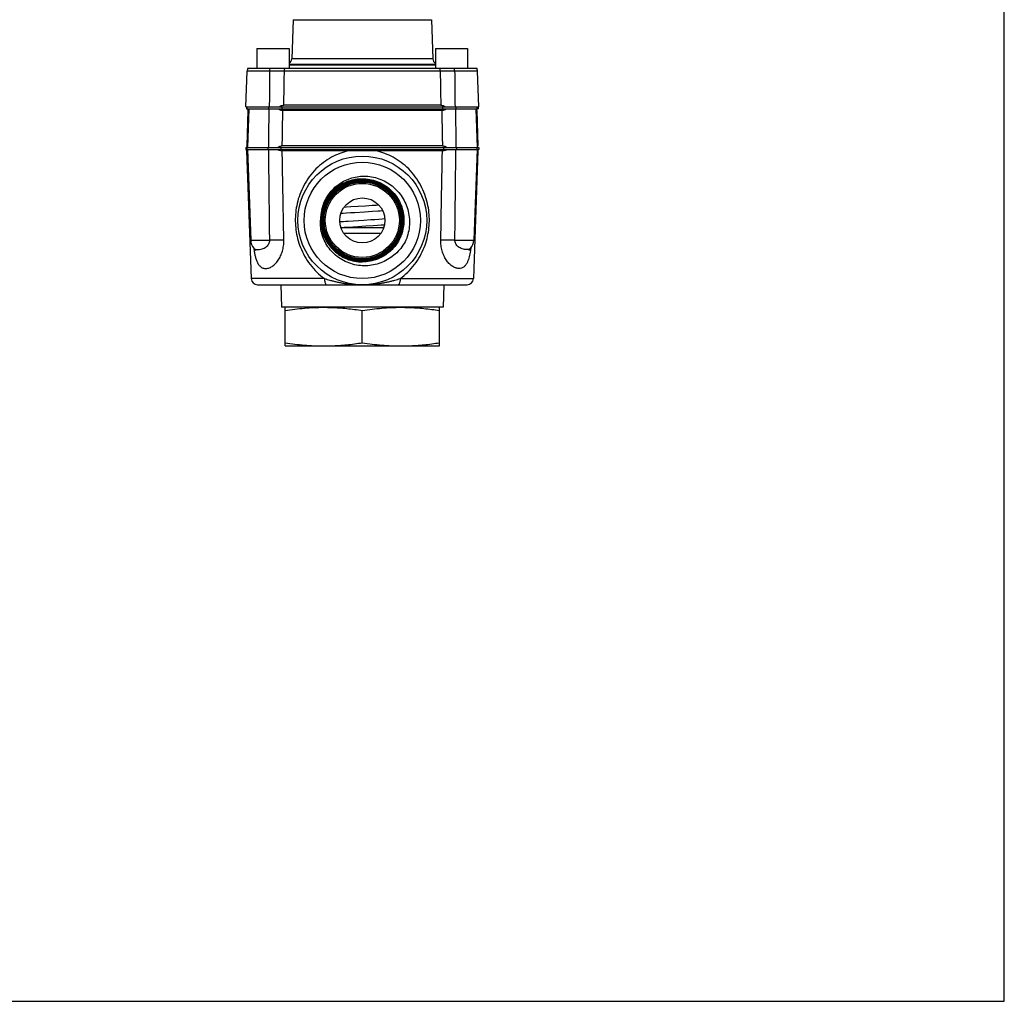
# Model space of a CAD drawing. Units: inches. Extents: x 0 to 22, y 0 to 17.
# Drawn here: x 12.4 to 22, y 0 to 9.5 of the extents above; entities that cross this region are included whole.
import ezdxf

# ---------------------------------------------------------------- set-up
doc = ezdxf.new("R2010")
doc.units = ezdxf.units.IN
doc.header["$LTSCALE"] = 1.21
doc.header["$MEASUREMENT"] = 0
doc.layers.get('0').update_dxf_attribs({"linetype": 'CONTINUOUS'})
for name, color, linetype in [('02___PRT_ALL_AXES', 7, 'CONTINUOUS'), ('04740B', 7, 'CONTINUOUS'), ('06460B', 7, 'CONTINUOUS'), ('06462B', 7, 'CONTINUOUS')]:
    doc.layers.add(name, color=color, linetype=linetype)

msp = doc.modelspace()

# ---------------------------------------------------------------- linework, layer by layer
at = {"color": 7, "linetype": 'Continuous'}
for p, q in [((22, 0), (22, 17)), ((15.098, 9.5286), (16.4423, 9.5286)), ((16.4555, 9.1492), (15.0847, 9.1492)), ((14.6399, 8.6826), (14.652, 9.0286)), ((14.874, 9.0286), (14.652, 9.0286)), ((16.5262, 9.0286), (15.0141, 9.0286)), ((16.8883, 9.0286), (16.6663, 9.0286)), ((16.9003, 8.6826), (16.8883, 9.0286)), ((14.6451, 8.6626), (16.8951, 8.6626)), ((14.6541, 8.6626), (14.6541, 8.6826)), ((14.6694, 8.6626), (14.6563, 8.2876)), ((14.8614, 8.6626), (14.8614, 8.6826)), ((14.9604, 8.6826), (16.5798, 8.6826)), ((14.9917, 8.6626), (14.9917, 8.6826)), ((16.5486, 8.6826), (16.5486, 8.6626)), ((16.6789, 8.6826), (16.6789, 8.6626)), ((16.8709, 8.6626), (16.884, 8.2876)), ((16.8862, 8.6626), (16.8862, 8.6826)), ((14.6401, 8.2876), (16.9001, 8.2876)), ((14.6401, 8.2676), (16.9001, 8.2676)), ((14.6541, 8.2676), (14.6541, 8.2876)), ((14.6563, 8.2676), (14.687, 7.3883)), ((14.8569, 8.2676), (14.8569, 8.2876)), ((14.9838, 8.2676), (14.9838, 8.2876)), ((16.5565, 8.2876), (16.5565, 8.2676)), ((16.6833, 8.2876), (16.6833, 8.2676)), ((16.884, 8.2676), (16.8533, 7.3883)), ((16.8862, 8.2676), (16.8862, 8.2876)), ((15.564, 7.6493), (15.5831, 7.6507)), ((15.5831, 7.6507), (15.6175, 7.6531)), ((15.618, 7.7082), (15.5928, 7.7064)), ((15.6175, 7.6531), (15.6555, 7.6557)), ((15.6603, 7.7109), (15.618, 7.7082)), ((15.6555, 7.6557), (15.6972, 7.6583)), ((15.7304, 7.7154), (15.6603, 7.7109)), ((15.8025, 7.7198), (15.7304, 7.7154)), ((15.8669, 7.7238), (15.8025, 7.7198)), ((15.9054, 7.7263), (15.8669, 7.7238)), ((15.87, 7.669), (15.9194, 7.6723)), ((15.9297, 7.728), (15.9054, 7.7263)), ((15.6825, 7.5741), (15.6319, 7.5708)), ((15.8924, 7.5872), (15.8521, 7.5846)), ((15.9295, 7.5897), (15.8924, 7.5872)), ((15.9635, 7.5921), (15.9295, 7.5897)), ((15.9873, 7.5939), (15.9635, 7.5921)), ((15.564, 7.511), (15.5932, 7.5132)), ((15.5932, 7.5132), (15.6329, 7.5159)), ((15.6329, 7.5159), (15.677, 7.5188)), ((15.677, 7.5188), (15.7255, 7.5218)), ((15.7255, 7.5218), (15.8041, 7.5266)), ((15.8041, 7.5266), (15.8748, 7.5311)), ((15.8748, 7.5311), (15.9164, 7.5338)), ((15.9164, 7.5338), (15.9544, 7.5364)), ((15.9544, 7.5364), (15.9842, 7.5386)), ((14.687, 7.3883), (14.8716, 7.3883)), ((16.6687, 7.3883), (16.8533, 7.3883)), ((16.8211, 7.3088), (16.8211, 7.3088)), ((16.1379, 7.0155), (16.8492, 7.0155)), ((14.7535, 6.9551), (16.7868, 6.9551)), ((0, 0), (22, 0))]:
    msp.add_line(p, q, dxfattribs=at)
for points in [[(15.6972, 7.6583), (15.7921, 7.6642), (15.87, 7.669)], [(15.9194, 7.6723), (15.9421, 7.6738), (15.9669, 7.6756)], [(15.6319, 7.5708), (15.609, 7.5693), (15.5878, 7.5678), (15.5682, 7.5664), (15.5531, 7.5652)], [(15.8521, 7.5846), (15.785, 7.5804), (15.6825, 7.5741)], [(14.7192, 7.3088), (14.7255, 7.3012), (14.7309, 7.2932), (14.7329, 7.2897)], [(16.8069, 7.2887), (16.8071, 7.289), (16.8094, 7.2933), (16.8149, 7.3014), (16.8211, 7.3088)]]:
    msp.add_lwpolyline(points, dxfattribs=at)
for radius in [0.625, 0.5647]:
    msp.add_circle((15.7701, 7.5801), radius, dxfattribs=at)
for centre, radius, start, end in [((15.0223, 9.1514), 0.0625, 307.58128, 358), ((16.518, 9.1514), 0.0625, 182, 232.41872), ((14.7145, 9.0264), 0.0625, 150, 177.99999), ((16.8258, 9.0264), 0.0625, 2, 30), ((14.8119, 7.3926), 0.125, 182, 221.82529), ((16.7283, 7.3926), 0.125, 317.8974, 358), ((14.7535, 7.0176), 0.0625, 182, 270), ((16.7868, 7.0176), 0.0625, 270, 358)]:
    msp.add_arc(centre, radius, start, end, dxfattribs=at)
for points, start_tangent, end_tangent in [([(15.0141, 9.0286), (14.9834, 9.0287), (14.9492, 9.0287), (14.9124, 9.0287), (14.874, 9.0286)], (-0.999993, 0.003858), (-0.999996, -0.002849)), ([(16.6663, 9.0286), (16.6279, 9.0287), (16.5911, 9.0287), (16.5569, 9.0287), (16.5262, 9.0286)], (-0.999996, 0.002849), (-0.999993, -0.003858)), ([(14.7174, 7.3086), (14.7192, 7.2948), (14.7247, 7.26), (14.7323, 7.2259), (14.7427, 7.1932), (14.7567, 7.1632), (14.7752, 7.1382), (14.7992, 7.1208), (14.8283, 7.1135), (14.8608, 7.1177), (14.8942, 7.1334), (14.9257, 7.1591), (14.9538, 7.1934), (14.9773, 7.2351), (14.9949, 7.2828), (15.0055, 7.3345), (15.0084, 7.3883)], (0.115898, -0.993261), (-0.01724, 0.999851)), ([(14.7192, 7.3088), (14.7234, 7.3049), (14.7352, 7.2991), (14.7522, 7.2967), (14.7736, 7.2981), (14.7967, 7.3033), (14.8183, 7.3119), (14.837, 7.3233), (14.8521, 7.3372), (14.8631, 7.3531), (14.8696, 7.3703), (14.8716, 7.3883)], (0.670576, -0.741841), (-0.020312, 0.999794)), ([(15.0084, 7.3883), (14.9679, 7.3887), (14.9216, 7.3887), (14.8716, 7.3883)], (-0.999878, 0.015623), (-0.999936, -0.01133)), ([(16.8228, 7.3086), (16.8197, 7.285), (16.8148, 7.256), (16.8084, 7.2277), (16.8002, 7.2002), (16.7893, 7.174), (16.7752, 7.1503), (16.7572, 7.1311), (16.7342, 7.1179), (16.706, 7.1134), (16.674, 7.1195), (16.6415, 7.1364), (16.6111, 7.1627), (16.584, 7.197), (16.5615, 7.2382), (16.5447, 7.285), (16.5346, 7.3357), (16.5318, 7.3883)], (-0.115881, -0.993263), (0.017314, 0.99985)), ([(16.6687, 7.3883), (16.6187, 7.3887), (16.5724, 7.3887), (16.5318, 7.3883)], (-0.999936, 0.01133), (-0.999878, -0.015623)), ([(16.8211, 7.3088), (16.8133, 7.3025), (16.8013, 7.2982), (16.7843, 7.2966), (16.7629, 7.2987), (16.7404, 7.3043), (16.7196, 7.3131), (16.7017, 7.3245), (16.6873, 7.3382), (16.6768, 7.3538), (16.6705, 7.3707), (16.6687, 7.3883)], (-0.672496, -0.7401), (0.02037, 0.999793)), ([(14.7172, 7.311), (14.7174, 7.3091)], (0.113089, -0.993585), (0.115274, -0.993334)), ([(14.7174, 7.3091), (14.7174, 7.3086)], (0.115274, -0.993334), (0.115898, -0.993261)), ([(16.8231, 7.3112), (16.8228, 7.3086)], (-0.112808, -0.993617), (-0.115881, -0.993263)), ([(15.4024, 7.0155), (15.4036, 6.9967), (15.4067, 6.9799), (15.4114, 6.9666), (15.4173, 6.9581), (15.4237, 6.9551)], (0.011849, -0.99993), (1, -0.000001)), ([(15.4024, 7.0155), (15.4278, 7.008), (15.4557, 7.0002), (15.4861, 6.9921), (15.5197, 6.984), (15.557, 6.9761), (15.5984, 6.9687), (15.6436, 6.9625), (15.6901, 6.958), (15.7338, 6.9557), (15.7702, 6.9551)], (0.958357, -0.285572), (1, -0.000094)), ([(15.7701, 6.9551), (15.8043, 6.9557), (15.8445, 6.9576), (15.8884, 6.9615), (15.9337, 6.9674), (15.9777, 6.975), (16.018, 6.9835), (16.0534, 6.9919), (16.0845, 7.0002), (16.1125, 7.008), (16.1379, 7.0155)], (1, 0.000076), (0.958352, 0.28559)), ([(16.1379, 7.0155), (16.1366, 6.9967), (16.1335, 6.9799), (16.1288, 6.9666), (16.123, 6.9581), (16.1166, 6.9551)], (-0.011903, -0.999929), (-1, -0.000001))]:
    msp.add_spline(points, degree=3, dxfattribs=dict(at, start_tangent=start_tangent, end_tangent=end_tangent))
at = {"layer": '02___PRT_ALL_AXES', "color": 7, "linetype": 'Continuous'}
for p, q in [((15.098, 9.5286), (15.0847, 9.1492)), ((16.4423, 9.5286), (16.4555, 9.1492)), ((14.7481, 9.2476), (14.7481, 9.0576)), ((14.7481, 9.2476), (15.0601, 9.2476)), ((15.0601, 9.2476), (15.0601, 9.0576)), ((16.4802, 9.2476), (16.4802, 9.0576)), ((16.4802, 9.2476), (16.7922, 9.2476)), ((16.7922, 9.2476), (16.7922, 9.0576)), ((14.6451, 8.6826), (14.6451, 8.6626)), ((14.6599, 8.647), (14.6479, 8.3033)), ((16.8804, 8.647), (16.8924, 8.3033)), ((16.8951, 8.6826), (16.8951, 8.6626)), ((14.6401, 8.2876), (14.6401, 8.2676)), ((14.6478, 8.2541), (14.691, 7.0155)), ((16.8925, 8.2541), (16.8492, 7.0155)), ((16.9001, 8.2876), (16.9001, 8.2676)), ((15.5642, 7.5104), (15.976, 7.5104)), ((15.5918, 7.4554), (15.9485, 7.4554)), ((14.978, 6.9551), (14.9856, 6.7366)), ((16.5623, 6.9551), (16.5547, 6.7366)), ((15.0201, 6.3616), (15.0201, 6.7366)), ((15.7701, 6.3927), (15.7701, 6.7056)), ((16.5201, 6.3616), (16.5201, 6.7366)), ((15.0201, 6.3616), (16.5201, 6.3616))]:
    msp.add_line(p, q, dxfattribs=at)
for points, start_tangent, end_tangent in [([(15.0201, 6.7056), (15.1156, 6.7188), (15.2088, 6.7285), (15.3018, 6.7346), (15.3951, 6.7366)], (0.988244, 0.152882), (1, 0)), ([(15.3951, 6.7366), (15.4698, 6.7353), (15.5443, 6.7314), (15.6186, 6.7251), (15.6936, 6.7164), (15.7701, 6.7056)], (1, 0), (0.988244, -0.152882)), ([(15.7701, 6.7056), (15.8656, 6.7188), (15.9588, 6.7285), (16.0518, 6.7346), (16.1451, 6.7366)], (0.988244, 0.152882), (1, 0)), ([(16.1451, 6.7366), (16.2198, 6.7353), (16.2943, 6.7314), (16.3686, 6.7251), (16.4436, 6.7164), (16.5201, 6.7056)], (1, 0), (0.988244, -0.152882)), ([(15.0201, 6.3927), (15.1156, 6.3795), (15.2088, 6.3697), (15.3018, 6.3637), (15.3951, 6.3616)], (0.988244, -0.152882), (1, 0)), ([(15.3951, 6.3616), (15.4698, 6.363), (15.5443, 6.3669), (15.6186, 6.3732), (15.6936, 6.3818), (15.7701, 6.3927)], (1, 0), (0.988244, 0.152882)), ([(15.7701, 6.3927), (15.8656, 6.3795), (15.9588, 6.3697), (16.0518, 6.3637), (16.1451, 6.3616)], (0.988244, -0.152882), (1, 0)), ([(16.1451, 6.3616), (16.2198, 6.363), (16.2943, 6.3669), (16.3686, 6.3732), (16.4436, 6.3818), (16.5201, 6.3927)], (1, 0), (0.988244, 0.152882))]:
    msp.add_spline(points, degree=3, dxfattribs=dict(at, start_tangent=start_tangent, end_tangent=end_tangent))
at = {"layer": '04740B', "color": 7, "linetype": 'Continuous'}
for p, q in [((14.6599, 8.647), (14.6689, 8.6626)), ((14.6688, 8.647), (14.6599, 8.647)), ((16.5411, 8.647), (14.9992, 8.647)), ((16.8804, 8.647), (16.8714, 8.6626)), ((16.8804, 8.647), (16.8714, 8.647)), ((14.6563, 8.2886), (14.6479, 8.3033)), ((14.6568, 8.3033), (14.6479, 8.3033)), ((16.5472, 8.3033), (14.993, 8.3033)), ((16.8924, 8.3033), (16.8834, 8.3033)), ((16.8839, 8.2886), (16.8924, 8.3033))]:
    msp.add_line(p, q, dxfattribs=at)
for points, start_tangent, end_tangent in [([(14.8621, 8.2876), (14.8635, 8.4131), (14.8649, 8.5381), (14.8662, 8.6626)], (0.011166, 0.999938), (0.010849, 0.999941)), ([(14.9563, 8.6589), (14.9493, 8.6626)], (-0.890809, 0.454378), (-0.867626, 0.497218)), ([(14.9992, 8.647), (14.9841, 8.6486), (14.9673, 8.6538), (14.9563, 8.6589)], (-1, -0.000007), (-0.890809, 0.454378)), ([(14.993, 8.3033), (14.9951, 8.4182), (14.9971, 8.5328), (14.9992, 8.647)], (0.01786, 0.99984), (0.017842, 0.999841)), ([(16.584, 8.6589), (16.573, 8.6538), (16.5561, 8.6486), (16.5411, 8.647)], (-0.890808, -0.454379), (-1, -0.000007)), ([(16.5411, 8.647), (16.5431, 8.5328), (16.5452, 8.4182), (16.5472, 8.3033)], (0.017842, -0.999841), (0.01786, -0.99984)), ([(16.5909, 8.6626), (16.584, 8.6589)], (-0.867626, -0.497218), (-0.890808, -0.454379)), ([(16.674, 8.6626), (16.6754, 8.5381), (16.6768, 8.4131), (16.6782, 8.2876)], (0.010849, -0.999941), (0.011166, -0.999938)), ([(14.9457, 8.2876), (14.9627, 8.2964), (14.9787, 8.3016), (14.993, 8.3033)], (0.857374, 0.514695), (1, 0.000008)), ([(16.5472, 8.3033), (16.5616, 8.3016), (16.5776, 8.2964), (16.5946, 8.2876)], (1, -0.000008), (0.857374, -0.514695))]:
    msp.add_spline(points, degree=3, dxfattribs=dict(at, start_tangent=start_tangent, end_tangent=end_tangent))
at = {"layer": '06460B', "color": 7, "linetype": 'Continuous'}
for p, q in [((15.0601, 9.0961), (16.4802, 9.0961)), ((15.0601, 9.0889), (16.4802, 9.0889)), ((14.6603, 9.0576), (16.8799, 9.0576)), ((16.5318, 8.6983), (15.0085, 8.6983)), ((14.6399, 8.6826), (14.9604, 8.6826)), ((16.5798, 8.6826), (16.9003, 8.6826))]:
    msp.add_line(p, q, dxfattribs=at)
for points, start_tangent, end_tangent in [([(14.8705, 8.6826), (14.8717, 8.7983), (14.8729, 8.9136), (14.874, 9.0286)], (0.010114, 0.999949), (0.009826, 0.999952)), ([(14.874, 9.0286), (14.8743, 9.0436), (14.875, 9.0576)], (0.004171, 0.999991), (0.068796, 0.997631)), ([(15.0085, 8.6983), (15.0103, 8.8087), (15.0122, 8.9188), (15.0141, 9.0286)], (0.016972, 0.999856), (0.016955, 0.999856)), ([(15.0141, 9.0286), (15.0157, 9.0436), (15.0197, 9.0576)], (0.02374, 0.999718), (0.365457, 0.930828)), ([(16.5262, 9.0286), (16.5246, 9.0436), (16.5205, 9.0576)], (-0.02374, 0.999718), (-0.365457, 0.930828)), ([(16.5262, 9.0286), (16.5281, 8.9188), (16.5299, 8.8087), (16.5318, 8.6983)], (0.016955, -0.999856), (0.016972, -0.999856)), ([(16.6663, 9.0286), (16.666, 9.0436), (16.6653, 9.0576)], (-0.004171, 0.999991), (-0.068796, 0.997631)), ([(16.6663, 9.0286), (16.6674, 8.9136), (16.6686, 8.7983), (16.6697, 8.6826)], (0.009826, -0.999952), (0.010114, -0.999949)), ([(14.9604, 8.6826), (14.9776, 8.6914), (14.9939, 8.6966), (15.0085, 8.6983)], (0.859794, 0.510641), (1, 0.000005)), ([(16.5318, 8.6983), (16.5464, 8.6966), (16.5626, 8.6914), (16.5798, 8.6826)], (1, 0.000005), (0.859794, -0.510641))]:
    msp.add_spline(points, degree=3, dxfattribs=dict(at, start_tangent=start_tangent, end_tangent=end_tangent))
at = {"layer": '06462B', "color": 7, "linetype": 'Continuous'}
for p, q in [((14.6478, 8.2541), (14.6552, 8.267)), ((14.6568, 8.2541), (14.6478, 8.2541)), ((15.6329, 8.2541), (14.993, 8.2541)), ((16.5473, 8.2541), (15.9074, 8.2541)), ((16.8925, 8.2541), (16.8835, 8.2541)), ((16.8925, 8.2541), (16.885, 8.267)), ((15.4024, 7.0155), (14.691, 7.0155)), ((16.5547, 6.7366), (14.9856, 6.7366))]:
    msp.add_line(p, q, dxfattribs=at)
for radius in [0.3594, 0.2188]:
    msp.add_circle((15.7701, 7.5801), radius, dxfattribs=at)
msp.add_arc((15.7701, 7.5801), 0.4059, 164.86669, 179.74795, dxfattribs=at)
for points, start_tangent, end_tangent in [([(14.8716, 7.3883), (14.8685, 7.6792), (14.8654, 7.9724), (14.8621, 8.2676)], (-0.010384, 0.999946), (-0.011166, 0.999938)), ([(14.9571, 8.2635), (14.9498, 8.2673)], (-0.899706, 0.436497), (-0.872444, 0.488714)), ([(14.993, 8.2541), (14.9796, 8.2556), (14.9648, 8.2601), (14.9571, 8.2635)], (-1, -0.000021), (-0.899706, 0.436497)), ([(14.9961, 8.0803), (14.993, 8.2541)], (-0.017851, 0.999841), (-0.017861, 0.99984)), ([(15.6317, 8.2541), (15.5505, 8.2296), (15.4703, 8.1926), (15.3926, 8.1425), (15.3202, 8.0793), (15.2559, 8.0039), (15.2028, 7.9193), (15.1635, 7.8314), (15.1377, 7.7442), (15.1235, 7.6582), (15.1197, 7.5728), (15.1259, 7.4879), (15.1422, 7.4035), (15.1696, 7.3188), (15.2098, 7.2337), (15.2638, 7.1512), (15.329, 7.0774), (15.4024, 7.0155)], (-0.974634, -0.223806), (0.809381, -0.587283)), ([(15.7701, 8.2567), (15.7504, 8.2566), (15.7308, 8.2563), (15.7112, 8.2559), (15.6916, 8.2554), (15.6721, 8.2548), (15.6525, 8.2544), (15.6329, 8.2541)], (-1, -0.000044), (-0.999998, -0.001802)), ([(15.9074, 8.2541), (15.8877, 8.2544), (15.8681, 8.2548), (15.8486, 8.2554), (15.829, 8.2559), (15.8095, 8.2563), (15.7898, 8.2566), (15.7701, 8.2567)], (-0.999998, 0.001734), (-1, 0.00013)), ([(16.1379, 7.0155), (16.2112, 7.0774), (16.2765, 7.1512), (16.3305, 7.2337), (16.3707, 7.3188), (16.3981, 7.4035), (16.4144, 7.4879), (16.4206, 7.5728), (16.4168, 7.6582), (16.4025, 7.7443), (16.3767, 7.8315), (16.3374, 7.9194), (16.2844, 8.0039), (16.2201, 8.0793), (16.1477, 8.1424), (16.07, 8.1926), (15.9897, 8.2295), (15.9085, 8.2541)], (0.809384, 0.58728), (-0.974638, 0.223787)), ([(16.5442, 8.0803), (16.5473, 8.2541)], (0.017851, 0.999841), (0.017861, 0.99984)), ([(16.5905, 8.2673), (16.5755, 8.2601), (16.5607, 8.2556), (16.5473, 8.2541)], (-0.872444, -0.488715), (-1, -0.000021)), ([(16.6687, 7.3883), (16.6717, 7.6792), (16.6749, 7.9724), (16.6782, 8.2676)], (0.010384, 0.999946), (0.011166, 0.999938)), ([(15.0084, 7.3883), (15.0033, 7.6748), (14.9982, 7.9634), (14.9961, 8.0803)], (-0.017812, 0.999841), (-0.017851, 0.999841)), ([(16.5318, 7.3883), (16.5369, 7.6748), (16.5421, 7.9634), (16.5442, 8.0803)], (0.017812, 0.999841), (0.017851, 0.999841)), ([(15.3783, 7.6861), (15.3981, 7.7497), (15.4285, 7.81), (15.4689, 7.8652), (15.5177, 7.9129), (15.5735, 7.9519), (15.6356, 7.9817), (15.7017, 8.001), (15.7701, 8.0094)], (0.218307, 0.97588), (0.999133, 0.041639)), ([(15.7459, 7.98), (15.697, 7.974), (15.6262, 7.9542), (15.5601, 7.9216), (15.501, 7.8774), (15.4511, 7.8233), (15.4114, 7.7601), (15.3843, 7.6908), (15.3836, 7.6885)], (-0.998264, -0.058905), (-0.271611, -0.962407)), ([(15.3862, 7.7117), (15.4046, 7.7564), (15.4434, 7.8206), (15.4934, 7.8765), (15.5528, 7.9223), (15.6196, 7.9564), (15.6915, 7.9775), (15.7226, 7.9824)], (0.32585, 0.945421), (0.993298, 0.115585)), ([(15.7701, 7.9583), (15.7014, 7.9522), (15.6347, 7.9335), (15.5718, 7.9026), (15.5158, 7.8608), (15.4689, 7.8099), (15.4318, 7.7508), (15.4062, 7.6864), (15.3928, 7.6184), (15.392, 7.5491), (15.4041, 7.4797), (15.4291, 7.4133), (15.4656, 7.3532), (15.5117, 7.3017), (15.5675, 7.2586), (15.6313, 7.2262), (15.7001, 7.2063), (15.7701, 7.1997)], (-0.999998, 0.001877), (0.999998, -0.001866)), ([(15.4005, 7.5171), (15.3962, 7.5527), (15.3978, 7.6228), (15.4124, 7.6913), (15.4394, 7.7559), (15.478, 7.8143), (15.5269, 7.8645), (15.5841, 7.9047), (15.6479, 7.9336), (15.7159, 7.95), (15.7622, 7.9538)], (-0.166237, 0.986086), (0.999812, 0.019404)), ([(15.4166, 7.6975), (15.4459, 7.7636), (15.4875, 7.8228), (15.5396, 7.8728), (15.6005, 7.9118), (15.6677, 7.9383), (15.7388, 7.9513), (15.7858, 7.9523)], (0.315151, 0.949042), (0.999119, -0.041966)), ([(15.7701, 7.9762), (15.6975, 7.9696), (15.6268, 7.9496), (15.5616, 7.9173), (15.5593, 7.9159)], (-0.999998, 0.001793), (-0.84788, -0.530189)), ([(15.7701, 7.9673), (15.6992, 7.9608), (15.6306, 7.9415), (15.5667, 7.91), (15.5644, 7.9086)], (-0.999998, 0.001834), (-0.848475, -0.529235)), ([(15.7701, 7.9628), (15.6999, 7.9564), (15.6307, 7.9368), (15.5763, 7.9105)], (-0.999998, 0.001855), (-0.863546, -0.504271)), ([(15.6289, 7.9456), (15.6269, 7.9449), (15.5816, 7.9238)], (-0.933413, -0.358804), (-0.877662, -0.479279)), ([(15.6329, 7.9472), (15.6289, 7.9456)], (-0.937283, -0.348569), (-0.933413, -0.358804)), ([(15.7701, 7.9717), (15.6978, 7.9651), (15.6329, 7.9472)], (-0.999998, 0.001813), (-0.937283, -0.348569)), ([(15.7226, 7.9824), (15.7455, 7.9844)], (0.993298, 0.115585), (0.998247, 0.059183)), ([(15.7455, 7.9844), (15.7543, 7.9848)], (0.998247, 0.059183), (0.999297, 0.037499)), ([(15.7701, 7.9807), (15.7459, 7.98)], (-0.999998, 0.001773), (-0.998264, -0.058905)), ([(15.7543, 7.9848), (15.766, 7.9851), (15.8407, 7.9788), (15.9129, 7.9589), (15.9801, 7.926), (16.0402, 7.8812), (16.0909, 7.8262), (16.1307, 7.7629), (16.158, 7.6932), (16.1721, 7.6198), (16.1724, 7.545), (16.1603, 7.4767)], (0.999297, 0.037499), (-0.257953, -0.966157)), ([(15.7622, 7.9538), (15.7858, 7.9535)], (0.999812, 0.019404), (0.999045, -0.043689)), ([(15.7701, 8.0094), (15.8423, 8.0064), (15.9142, 7.9909), (15.9826, 7.9635), (16.0448, 7.9255), (16.1, 7.8777), (16.147, 7.8208), (16.1843, 7.7566), (16.2105, 7.6869), (16.2251, 7.6128), (16.2271, 7.5364), (16.2166, 7.4612), (16.1939, 7.3887)], (0.999133, 0.041639), (-0.376459, -0.926433)), ([(15.7869, 7.9803), (15.7701, 7.9807)], (-0.999046, 0.043677), (-0.999998, 0.001773)), ([(15.8398, 7.9699), (15.8345, 7.9708), (15.7701, 7.9762)], (-0.984067, 0.177799), (-0.999998, 0.001793)), ([(15.9545, 7.9252), (15.9104, 7.9455), (15.8415, 7.965), (15.7701, 7.9717)], (-0.881201, 0.472743), (-0.999998, 0.001813)), ([(15.7885, 7.9668), (15.7701, 7.9673)], (-0.998774, 0.049505), (-0.999998, 0.001834)), ([(15.8376, 7.9567), (15.8323, 7.9576), (15.7701, 7.9628)], (-0.983993, 0.178206), (-0.999998, 0.001855)), ([(15.9663, 7.903), (15.9079, 7.9321), (15.8396, 7.9518), (15.7701, 7.9583)], (-0.853655, 0.520839), (-0.999998, 0.001877)), ([(15.7858, 7.9535), (15.8031, 7.9524)], (0.999045, -0.043689), (0.995938, -0.090039)), ([(15.7858, 7.9523), (15.8111, 7.9504), (15.8818, 7.9355), (15.9483, 7.9073), (16.0081, 7.8667), (16.0589, 7.8154), (16.0989, 7.7553), (16.1265, 7.6886), (16.1407, 7.6178)], (0.999119, -0.041966), (0.101027, -0.994884)), ([(15.8387, 7.9746), (15.7869, 7.9803)], (-0.984944, 0.172875), (-0.999046, 0.043677)), ([(15.8359, 7.9615), (15.7885, 7.9668)], (-0.985142, 0.171744), (-0.998774, 0.049505)), ([(15.8031, 7.9524), (15.855, 7.944), (15.9213, 7.9216), (15.9822, 7.8874), (16.0019, 7.8728)], (0.995938, -0.090039), (0.782758, -0.622326)), ([(15.864, 7.9555), (15.8407, 7.9607), (15.8359, 7.9615)], (-0.969676, 0.244394), (-0.985142, 0.171744)), ([(15.852, 7.9538), (15.8376, 7.9567)], (-0.976418, 0.215888), (-0.983993, 0.178206)), ([(15.8668, 7.9686), (15.8439, 7.9737), (15.8387, 7.9746)], (-0.969988, 0.243154), (-0.984944, 0.172875)), ([(15.8548, 7.9669), (15.8398, 7.9699)], (-0.976505, 0.215495), (-0.984067, 0.177799)), ([(15.9022, 7.939), (15.893, 7.9423), (15.852, 7.9538)], (-0.93784, 0.347067), (-0.976418, 0.215888)), ([(15.9064, 7.9517), (15.8971, 7.955), (15.8548, 7.9669)], (-0.938211, 0.346064), (-0.976505, 0.215495)), ([(15.9014, 7.9441), (15.864, 7.9555)], (-0.940045, 0.341051), (-0.969676, 0.244394)), ([(15.9068, 7.9563), (15.8668, 7.9686)], (-0.939287, 0.343133), (-0.969988, 0.243154)), ([(15.9295, 7.9326), (15.9096, 7.941), (15.9014, 7.9441)], (-0.910415, 0.413697), (-0.940045, 0.341051)), ([(15.9215, 7.9313), (15.9022, 7.939)], (-0.917617, 0.397466), (-0.93784, 0.347067)), ([(15.9265, 7.9437), (15.9064, 7.9517)], (-0.917983, 0.396621), (-0.938211, 0.346064)), ([(15.936, 7.9443), (15.916, 7.9528), (15.9068, 7.9563)], (-0.909258, 0.416233), (-0.939287, 0.343133)), ([(15.9626, 7.9105), (15.9501, 7.9175), (15.9215, 7.9313)], (-0.863109, 0.505017), (-0.917617, 0.397466)), ([(15.9563, 7.9293), (15.9265, 7.9437)], (-0.881551, 0.47209), (-0.917983, 0.396621)), ([(15.9631, 7.9153), (15.9295, 7.9326)], (-0.865765, 0.500451), (-0.910415, 0.413697)), ([(15.9584, 7.9332), (15.936, 7.9443)], (-0.881541, 0.472108), (-0.909258, 0.416233)), ([(15.9693, 7.9272), (15.9584, 7.9332)], (-0.86645, 0.499265), (-0.881541, 0.472108)), ([(15.4893, 7.8602), (15.4542, 7.82), (15.4525, 7.8179)], (-0.707439, -0.706775), (-0.600629, -0.799528)), ([(15.4957, 7.8539), (15.4615, 7.815), (15.4598, 7.8127)], (-0.707487, -0.706727), (-0.601244, -0.799065)), ([(15.5116, 7.8629), (15.5098, 7.8613), (15.4651, 7.8123)], (-0.739277, -0.673402), (-0.607154, -0.794585)), ([(15.506, 7.8699), (15.5038, 7.868), (15.4676, 7.8297)], (-0.740295, -0.672282), (-0.637818, -0.770188)), ([(15.5014, 7.8718), (15.4893, 7.8602)], (-0.736636, -0.67629), (-0.707439, -0.706775)), ([(15.5074, 7.8652), (15.4957, 7.8539)], (-0.73653, -0.676404), (-0.707487, -0.706727)), ([(15.5491, 7.9093), (15.5036, 7.8738), (15.5014, 7.8718)], (-0.831113, -0.556104), (-0.736636, -0.67629)), ([(15.518, 7.8804), (15.506, 7.8699)], (-0.766948, -0.641709), (-0.740295, -0.672282)), ([(15.5541, 7.9019), (15.5096, 7.8672), (15.5074, 7.8652)], (-0.831215, -0.555951), (-0.73653, -0.676404)), ([(15.518, 7.8687), (15.5116, 7.8629)], (-0.754198, -0.656648), (-0.739277, -0.673402)), ([(15.5637, 7.9134), (15.5612, 7.9118), (15.518, 7.8804)], (-0.851035, -0.52511), (-0.766948, -0.641709)), ([(15.5683, 7.9057), (15.5663, 7.9045), (15.518, 7.8687)], (-0.850858, -0.525395), (-0.754198, -0.656648)), ([(15.5593, 7.9159), (15.5491, 7.9093)], (-0.84788, -0.530189), (-0.831113, -0.556104)), ([(15.5644, 7.9086), (15.5541, 7.9019)], (-0.848475, -0.529235), (-0.831215, -0.555951)), ([(15.5816, 7.9238), (15.5637, 7.9134)], (-0.877662, -0.479279), (-0.851035, -0.52511)), ([(15.5763, 7.9105), (15.5683, 7.9057)], (-0.863546, -0.504271), (-0.850858, -0.525395)), ([(15.8329, 7.1912), (15.8444, 7.1933), (15.9169, 7.2144), (15.9836, 7.2487), (16.0417, 7.2942), (16.0905, 7.3499), (16.1281, 7.414), (16.153, 7.4838), (16.1644, 7.5573), (16.1618, 7.6312), (16.1452, 7.7047), (16.1144, 7.7744), (16.0712, 7.8365), (16.0181, 7.8883), (15.968, 7.9228)], (0.987542, 0.157354), (-0.865021, 0.501736)), ([(15.8452, 7.1889), (15.9138, 7.2084), (15.9793, 7.2407), (16.0379, 7.2846), (16.0876, 7.3386), (16.1272, 7.4019), (16.1542, 7.4714), (16.1678, 7.5436), (16.1679, 7.6167), (16.1546, 7.689), (16.1284, 7.7573), (16.09, 7.82), (16.041, 7.8744), (15.9828, 7.9191), (15.9693, 7.9272)], (0.982439, 0.186585), (-0.86645, 0.499265)), ([(15.9767, 7.9124), (15.9749, 7.9135), (15.9545, 7.9252)], (-0.848306, 0.529506), (-0.881201, 0.472743)), ([(15.968, 7.9228), (15.9563, 7.9293)], (-0.865021, 0.501736), (-0.881551, 0.47209)), ([(15.9823, 7.8981), (15.9626, 7.9105)], (-0.830808, 0.556558), (-0.863109, 0.505017)), ([(15.9899, 7.8984), (15.9743, 7.9086), (15.9631, 7.9153)], (-0.821821, 0.569745), (-0.865765, 0.500451)), ([(16.0833, 7.7909), (16.0728, 7.8058), (16.0267, 7.8573), (15.9713, 7.8999), (15.9663, 7.903)], (-0.556647, 0.830749), (-0.853655, 0.520839)), ([(16.1448, 7.4709), (16.1459, 7.4749), (16.1591, 7.5468), (16.1588, 7.6183), (16.1455, 7.6884), (16.1193, 7.7557), (16.0809, 7.8173), (16.0325, 7.8702), (15.9767, 7.9124)], (0.281664, 0.959513), (-0.848306, 0.529506)), ([(16.0176, 7.8713), (16.0026, 7.8835), (15.9823, 7.8981)], (-0.760772, 0.649019), (-0.830808, 0.556558)), ([(16.0187, 7.8763), (15.9899, 7.8984)], (-0.764772, 0.644301), (-0.821821, 0.569745)), ([(16.0019, 7.8728), (16.0161, 7.8608)], (0.782758, -0.622326), (0.750805, -0.660524)), ([(16.0161, 7.8608), (16.0357, 7.8424), (16.0525, 7.824)], (0.750805, -0.660524), (0.652163, -0.758079)), ([(16.0351, 7.8555), (16.0176, 7.8713)], (-0.719329, 0.694669), (-0.760772, 0.649019)), ([(16.0421, 7.8549), (16.0314, 7.8651), (16.0187, 7.8763)], (-0.709327, 0.70488), (-0.764772, 0.644301)), ([(16.0651, 7.8229), (16.0487, 7.8417), (16.0351, 7.8555)], (-0.63394, 0.773382), (-0.719329, 0.694669)), ([(16.0663, 7.8285), (16.0421, 7.8549)], (-0.641258, 0.767325), (-0.709327, 0.70488)), ([(15.4414, 7.8023), (15.4148, 7.7568), (15.3878, 7.687), (15.3745, 7.6144), (15.3748, 7.5417), (15.3883, 7.47), (15.4147, 7.4022), (15.4532, 7.34), (15.5021, 7.2862), (15.56, 7.2423), (15.5617, 7.2412)], (-0.561447, -0.827513), (0.850925, -0.525287)), ([(15.4191, 7.7554), (15.4179, 7.7531), (15.3922, 7.686), (15.379, 7.6149), (15.3791, 7.5431), (15.3923, 7.4723), (15.4188, 7.404), (15.4575, 7.3417), (15.5063, 7.2884), (15.5641, 7.245), (15.6286, 7.2129), (15.6982, 7.1931), (15.7701, 7.1863)], (-0.44821, -0.893928), (0.999998, -0.001803)), ([(15.4208, 7.7488), (15.3967, 7.6858), (15.3835, 7.6144), (15.3836, 7.5432), (15.3967, 7.4731), (15.4225, 7.4065), (15.4603, 7.3454), (15.5084, 7.2926), (15.5658, 7.2492), (15.6304, 7.217), (15.6992, 7.1974), (15.7701, 7.1908)], (-0.436426, -0.89974), (0.999998, -0.001823)), ([(15.4642, 7.8112), (15.463, 7.8095), (15.4263, 7.7499), (15.4008, 7.6838), (15.3879, 7.6142), (15.388, 7.544), (15.401, 7.4745), (15.4264, 7.4087), (15.4632, 7.349), (15.4645, 7.3473)], (-0.604152, -0.796869), (0.604568, -0.796554)), ([(15.4235, 7.7639), (15.4191, 7.7554)], (-0.470096, -0.882615), (-0.44821, -0.893928)), ([(15.4223, 7.7519), (15.4208, 7.7488)], (-0.444422, -0.895818), (-0.436426, -0.89974)), ([(15.4489, 7.7975), (15.4232, 7.7538), (15.4223, 7.7519)], (-0.561878, -0.82722), (-0.444422, -0.895818)), ([(15.4575, 7.817), (15.4557, 7.8146), (15.4235, 7.7639)], (-0.605326, -0.795978), (-0.470096, -0.882615)), ([(15.4525, 7.8179), (15.4414, 7.8023)], (-0.600629, -0.799528), (-0.561447, -0.827513)), ([(15.4598, 7.8127), (15.4489, 7.7975)], (-0.601244, -0.799065), (-0.561878, -0.82722)), ([(15.4676, 7.8297), (15.4575, 7.817)], (-0.637818, -0.770188), (-0.605326, -0.795978)), ([(15.4651, 7.8123), (15.4642, 7.8112)], (-0.607154, -0.794585), (-0.604152, -0.796869)), ([(15.8337, 7.2004), (15.8407, 7.2016), (15.909, 7.2209), (15.9724, 7.2522), (16.0293, 7.2948), (16.077, 7.3468), (16.1148, 7.407), (16.1411, 7.4741), (16.1545, 7.5447), (16.1546, 7.6156), (16.1416, 7.6857), (16.1162, 7.7518), (16.1031, 7.7762)], (0.986609, 0.1631), (-0.505876, 0.862606)), ([(15.9064, 7.2247), (15.9666, 7.2539), (16.0223, 7.2946), (16.0692, 7.3439), (16.1066, 7.401), (16.1332, 7.4637), (16.1483, 7.5305), (16.1513, 7.5985), (16.1419, 7.6668), (16.1202, 7.7327), (16.1026, 7.7681)], (0.934412, 0.356193), (-0.490507, 0.871437)), ([(16.0525, 7.824), (16.066, 7.8074)], (0.652163, -0.758079), (0.607603, -0.794241)), ([(16.079, 7.8049), (16.0651, 7.8229)], (-0.586885, 0.809671), (-0.63394, 0.773382)), ([(16.066, 7.8074), (16.0798, 7.7882)], (0.607603, -0.794241), (0.556176, -0.831064)), ([(16.0854, 7.8036), (16.079, 7.8125), (16.0663, 7.8285)], (-0.576632, 0.817004), (-0.641258, 0.767325)), ([(16.0873, 7.793), (16.079, 7.8049)], (-0.555702, 0.831382), (-0.586885, 0.809671)), ([(16.0798, 7.7882), (16.0931, 7.7668)], (0.556176, -0.831064), (0.498693, -0.866779)), ([(16.1454, 7.5436), (16.1461, 7.6099), (16.1342, 7.679), (16.1094, 7.7455), (16.0833, 7.7909)], (0.098881, 0.995099), (-0.556647, 0.830749)), ([(16.091, 7.7955), (16.0854, 7.8036)], (-0.555777, 0.831332), (-0.576632, 0.817004)), ([(16.1026, 7.7681), (16.0873, 7.793)], (-0.490507, 0.871437), (-0.555702, 0.831382)), ([(16.1031, 7.7762), (16.091, 7.7955)], (-0.505876, 0.862606), (-0.555777, 0.831332)), ([(16.0931, 7.7668), (16.1044, 7.7455)], (0.498693, -0.866779), (0.441671, -0.897177)), ([(16.1044, 7.7455), (16.113, 7.7268), (16.1221, 7.7031)], (0.441671, -0.897177), (0.327944, -0.944697)), ([(15.3785, 7.686), (15.3719, 7.6578), (15.3642, 7.5819)], (-0.262672, -0.964885), (-0.006148, -0.999981)), ([(15.3836, 7.6885), (15.3704, 7.6187), (15.37, 7.5453), (15.383, 7.4726), (15.409, 7.4037), (15.4472, 7.3405), (15.4962, 7.2856), (15.5553, 7.24), (15.5691, 7.2316)], (-0.271611, -0.962407), (0.865385, -0.501108)), ([(15.3783, 7.6861), (15.3862, 7.7117)], (0.262754, 0.964863), (0.32585, 0.945421)), ([(15.4072, 7.4961), (15.3985, 7.5548), (15.4006, 7.6271), (15.4166, 7.6975)], (-0.225472, 0.97425), (0.315151, 0.949042)), ([(16.1221, 7.7031), (16.13, 7.6775)], (0.327944, -0.944697), (0.259478, -0.965749)), ([(16.13, 7.6775), (16.1342, 7.6603), (16.1387, 7.636)], (0.259478, -0.965749), (0.147949, -0.988995)), ([(15.7701, 7.14), (15.6948, 7.1504), (15.6221, 7.1738), (15.5553, 7.2092), (15.497, 7.2546), (15.4477, 7.3092), (15.4086, 7.3715), (15.3814, 7.439), (15.3665, 7.5097), (15.3642, 7.5819)], (-0.998786, 0.04926), (0.05779, 0.998329)), ([(16.1409, 7.6178), (16.1426, 7.591), (16.138, 7.5213)], (0.099071, -0.99508), (-0.15974, -0.987159)), ([(16.1387, 7.636), (16.1388, 7.6353)], (0.14795, -0.988995), (0.146168, -0.98926)), ([(16.1388, 7.6353), (16.1409, 7.6178)], (0.146168, -0.98926), (0.099071, -0.99508)), ([(15.4047, 7.4957), (15.4005, 7.5171)], (-0.22321, 0.97477), (-0.166237, 0.986086)), ([(15.4059, 7.4909), (15.4047, 7.4957)], (-0.236141, 0.971719), (-0.22321, 0.97477)), ([(15.4193, 7.4474), (15.4077, 7.4835), (15.4059, 7.4909)], (-0.352017, 0.935994), (-0.236141, 0.971719)), ([(15.7703, 7.2076), (15.7173, 7.2114), (15.6471, 7.2285), (15.5815, 7.2589), (15.523, 7.3014), (15.4738, 7.3544), (15.4358, 7.4159), (15.4104, 7.4835), (15.4072, 7.4961)], (-1, -0.000509), (-0.225472, 0.97425)), ([(15.7701, 7.2042), (15.8384, 7.2103), (15.9045, 7.2287), (15.9666, 7.2591), (16.022, 7.3003), (16.0688, 7.3507), (16.106, 7.4095), (16.1317, 7.4739), (16.1451, 7.5411), (16.1454, 7.5436)], (0.999998, -0.001888), (0.098881, 0.995099)), ([(15.7701, 7.1908), (15.8413, 7.1972), (15.9103, 7.2166), (15.9744, 7.2482), (16.0318, 7.2911), (16.0804, 7.3438), (16.1193, 7.406), (16.1448, 7.4709)], (0.999998, -0.001823), (0.281664, 0.959513)), ([(16.138, 7.5213), (16.1197, 7.4514), (16.0883, 7.3863), (16.0448, 7.3285), (15.9911, 7.2802), (15.929, 7.2432), (15.8609, 7.2189), (15.7895, 7.2081), (15.7703, 7.2076)], (-0.157859, -0.987462), (-1, -0.000509)), ([(16.1589, 7.4715), (16.144, 7.4281)], (-0.270844, -0.962623), (-0.378237, -0.925709)), ([(16.1603, 7.4767), (16.1589, 7.4715)], (-0.257953, -0.966157), (-0.270844, -0.962623)), ([(15.4291, 7.4237), (15.4193, 7.4474)], (-0.415216, 0.909723), (-0.352017, 0.935994)), ([(15.4513, 7.3823), (15.4319, 7.4177), (15.4291, 7.4237)], (-0.525706, 0.850666), (-0.415216, 0.909723)), ([(15.4647, 7.3621), (15.4513, 7.3823)], (-0.579358, 0.815073), (-0.525706, 0.850666)), ([(15.4958, 7.3239), (15.468, 7.3575), (15.4647, 7.3621)], (-0.681063, 0.732225), (-0.579358, 0.815073)), ([(16.1939, 7.3887), (16.1539, 7.3239), (16.1039, 7.2667), (16.046, 7.2193), (15.9823, 7.1825), (15.9136, 7.1566), (15.8424, 7.1424), (15.7701, 7.14)], (-0.453845, -0.891081), (-0.998786, 0.04926)), ([(16.1079, 7.3595), (16.0953, 7.3414)], (-0.548362, -0.836241), (-0.593103, -0.805127)), ([(16.1342, 7.406), (16.1321, 7.4017), (16.1079, 7.3595)], (-0.43307, -0.90136), (-0.548362, -0.836241)), ([(16.144, 7.4281), (16.1342, 7.406)], (-0.378237, -0.925709), (-0.43307, -0.90136)), ([(15.4645, 7.3473), (15.4666, 7.3445)], (0.604568, -0.796554), (0.611781, -0.791027)), ([(15.4666, 7.3445), (15.5102, 7.297), (15.5118, 7.2955)], (0.611781, -0.791027), (0.739323, -0.673351)), ([(15.5112, 7.3083), (15.4958, 7.3239)], (-0.722669, 0.691194), (-0.681063, 0.732225)), ([(15.5518, 7.2746), (15.5146, 7.3051), (15.5112, 7.3083)], (-0.812421, 0.583072), (-0.722669, 0.691194)), ([(15.5118, 7.2955), (15.517, 7.2909)], (0.739323, -0.673351), (0.751331, -0.659925)), ([(15.517, 7.2909), (15.5667, 7.2539), (15.5685, 7.2528)], (0.751331, -0.659925), (0.850479, -0.526009)), ([(15.567, 7.2643), (15.5518, 7.2746)], (-0.840045, 0.542516), (-0.812421, 0.583072)), ([(15.619, 7.2362), (15.5702, 7.2622), (15.567, 7.2643)], (-0.914747, 0.404026), (-0.840045, 0.542516)), ([(16.0452, 7.2852), (16.0426, 7.2829), (15.9969, 7.2468)], (-0.732451, -0.68082), (-0.8277, -0.56117)), ([(16.0586, 7.2983), (16.0452, 7.2852)], (-0.700005, -0.714138), (-0.732451, -0.68082)), ([(16.0953, 7.3414), (16.0929, 7.3381), (16.0586, 7.2983)], (-0.593103, -0.805127), (-0.700005, -0.714138)), ([(15.5617, 7.2412), (15.563, 7.2404)], (0.850925, -0.525287), (0.852843, -0.522167)), ([(15.563, 7.2404), (15.6257, 7.2092), (15.697, 7.1888), (15.7701, 7.1819)], (0.852843, -0.522167), (0.999998, -0.001783)), ([(15.5685, 7.2528), (15.5706, 7.2514)], (0.850479, -0.526009), (0.853935, -0.52038)), ([(15.5691, 7.2316), (15.6229, 7.2056), (15.6958, 7.1844), (15.7701, 7.1774)], (0.865385, -0.501108), (0.999998, -0.001763)), ([(15.5706, 7.2514), (15.6311, 7.2215), (15.7001, 7.2018), (15.7701, 7.1952)], (0.853935, -0.52038), (0.999998, -0.001845)), ([(15.6301, 7.2315), (15.619, 7.2362)], (-0.92725, 0.374444), (-0.914747, 0.404026)), ([(15.7701, 7.2042), (15.7002, 7.2109), (15.6328, 7.2304), (15.6301, 7.2315)], (-0.999998, 0.001888), (-0.92725, 0.374444)), ([(15.7701, 7.1997), (15.8377, 7.2056), (15.9041, 7.2238), (15.9064, 7.2247)], (0.999998, -0.001866), (0.934412, 0.356193)), ([(15.9183, 7.2054), (15.9162, 7.2046), (15.8444, 7.1842), (15.7701, 7.1774)], (-0.930566, -0.366124), (-0.999998, 0.001763)), ([(15.7701, 7.1952), (15.8337, 7.2004)], (0.999998, -0.001845), (0.986609, 0.1631)), ([(15.7701, 7.1863), (15.8329, 7.1912)], (0.999998, -0.001803), (0.987542, 0.157354)), ([(15.7701, 7.1819), (15.8431, 7.1885), (15.8452, 7.1889)], (0.999998, -0.001783), (0.982439, 0.186585)), ([(15.9226, 7.2071), (15.9183, 7.2054)], (-0.926348, -0.37667), (-0.930566, -0.366124)), ([(15.9855, 7.2393), (15.9831, 7.2378), (15.9226, 7.2071)], (-0.846279, -0.53274), (-0.926348, -0.37667)), ([(15.9969, 7.2468), (15.9855, 7.2393)], (-0.8277, -0.56117), (-0.846279, -0.53274))]:
    msp.add_spline(points, degree=3, dxfattribs=dict(at, start_tangent=start_tangent, end_tangent=end_tangent))

doc.saveas('drawing.dxf')
